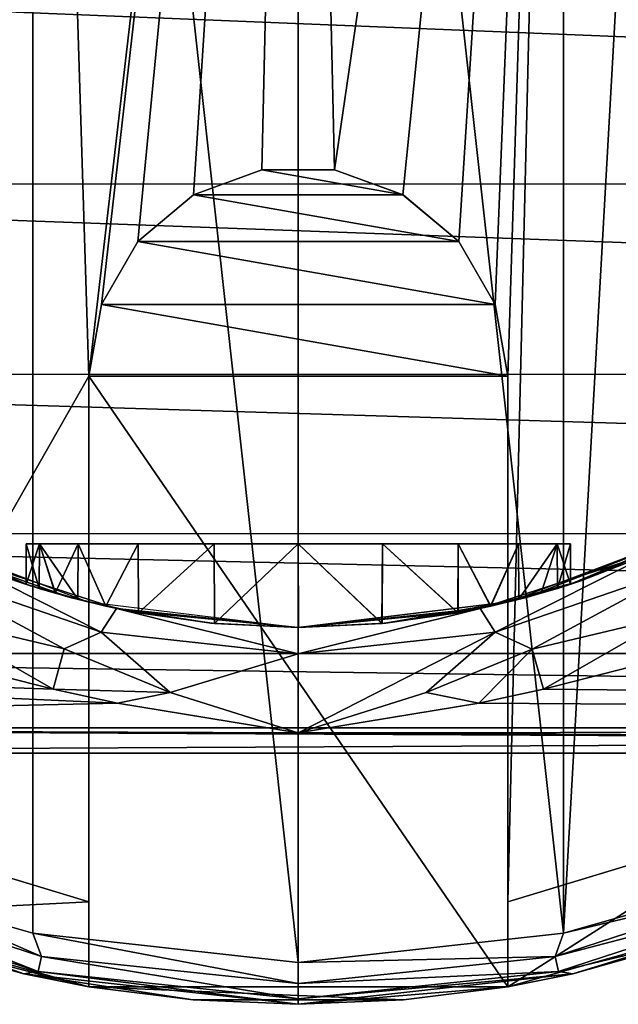
# Model space of a CAD drawing. Units: millimetres. Extents: x -92 to 127, y -34 to 86.
# Drawn here: x -7 to 8, y -30 to -6 of the extents above; entities that cross this region are included whole.
import ezdxf

# ---------------------------------------------------------------- set-up
doc = ezdxf.new("R2010")
doc.units = ezdxf.units.MM
doc.header["$LTSCALE"] = 81.481481
for name, color, linetype in [('10', 7, 'CONTINUOUS'), ('11', 7, 'CONTINUOUS'), ('20', 7, 'CONTINUOUS'), ('21', 7, 'CONTINUOUS'), ('272', 7, 'CONTINUOUS'), ('273', 7, 'CONTINUOUS'), ('274', 7, 'CONTINUOUS'), ('275', 7, 'CONTINUOUS'), ('276', 7, 'CONTINUOUS'), ('277', 7, 'CONTINUOUS'), ('278', 7, 'CONTINUOUS'), ('279', 7, 'CONTINUOUS'), ('280', 7, 'CONTINUOUS'), ('281', 7, 'CONTINUOUS'), ('282', 7, 'CONTINUOUS'), ('283', 7, 'CONTINUOUS'), ('64', 7, 'CONTINUOUS'), ('65', 7, 'CONTINUOUS'), ('66', 7, 'CONTINUOUS'), ('7', 7, 'CONTINUOUS'), ('9', 7, 'CONTINUOUS')]:
    doc.layers.add(name, color=color, linetype=linetype)

msp = doc.modelspace()

# ---------------------------------------------------------------- linework, layer by layer
at = {"layer": '10', "linetype": 'Continuous'}
for points in [[(-8.497, -19.204, -29.749), (-4.705, -21.113, -17.207), (-9.214, -19.564, -17.267), (-8.497, -19.204, -29.749)], [(-8.497, -19.204, -29.749), (-4.342, -20.546, -29.749), (-4.705, -21.113, -17.207), (-8.497, -19.204, -29.749)], [(8.497, -19.204, -29.749), (4.705, -21.113, -17.207), (4.342, -20.546, -29.749), (8.497, -19.204, -29.749)], [(9.213, -19.564, -17.265), (4.705, -21.113, -17.207), (8.497, -19.204, -29.749), (9.213, -19.564, -17.265)], [(-9.214, -19.564, -17.267), (-4.705, -21.113, -17.207), (-5.589, -21.515, -12.261), (-9.214, -19.564, -17.267)], [(9.213, -19.564, -17.265), (5.581, -21.519, -12.25), (4.705, -21.113, -17.207), (9.213, -19.564, -17.265)], [(-4.342, -20.546, -29.749), (0, -21.631, -17.207), (-4.705, -21.113, -17.207), (-4.342, -20.546, -29.749)], [(-4.342, -20.546, -29.749), (0, -21, -29.749), (0, -21.631, -17.207), (-4.342, -20.546, -29.749)], [(0, -21.631, -17.207), (0, -21, -29.749), (4.342, -20.546, -29.749), (0, -21.631, -17.207)], [(4.705, -21.113, -17.207), (0, -21.631, -17.207), (4.342, -20.546, -29.749), (4.705, -21.113, -17.207)], [(-5.589, -21.515, -12.261), (-4.705, -21.113, -17.207), (-3.06, -22.555, -8.837), (-5.589, -21.515, -12.261)], [(-4.705, -21.113, -17.207), (0, -21.631, -17.207), (-3.06, -22.555, -8.837), (-4.705, -21.113, -17.207)], [(3.054, -22.557, -8.829), (0, -23.517, -4.792), (4.705, -21.113, -17.207), (3.054, -22.557, -8.829)], [(4.705, -21.113, -17.207), (0, -23.517, -4.792), (0, -21.631, -17.207), (4.705, -21.113, -17.207)], [(5.581, -21.519, -12.25), (3.054, -22.557, -8.829), (4.705, -21.113, -17.207), (5.581, -21.519, -12.25)], [(0, -21.631, -17.207), (0, -23.517, -4.792), (-3.06, -22.555, -8.837), (0, -21.631, -17.207)]]:
    msp.add_3dface(points, dxfattribs=at)
at = {"layer": '11', "linetype": 'Continuous'}
for points in [[(5.026, -20.39, -74), (9.759, -18.595, -74), (5.442, -20.283, -69.993), (5.026, -20.39, -74)], [(5.442, -20.283, -69.993), (9.759, -18.595, -74), (6.417, -19.995, -68.093), (5.442, -20.283, -69.993)], [(6.417, -19.995, -68.093), (9.759, -18.595, -74), (6.75, -19.886, -66.026), (6.417, -19.995, -68.093)], [(9.759, -18.595, -74), (8.497, -19.204, -29.749), (6.75, -19.886, -66.026), (9.759, -18.595, -74)], [(8.497, -19.204, -29.749), (4.342, -20.546, -29.749), (6.75, -19.886, -66.026), (8.497, -19.204, -29.749)], [(6.75, -19.886, -66.026), (4.342, -20.546, -29.749), (6.433, -19.99, -63.956), (6.75, -19.886, -66.026)], [(6.433, -19.99, -63.956), (4.342, -20.546, -29.749), (5.473, -20.274, -62.049), (6.433, -19.99, -63.956)], [(0, -21, -72.75), (0, -21, -74), (5.026, -20.39, -74), (0, -21, -72.75)], [(0, -21, -72.75), (5.026, -20.39, -74), (2.074, -20.897, -72.423), (0, -21, -72.75)], [(2.074, -20.897, -72.423), (5.026, -20.39, -74), (3.938, -20.627, -71.482), (2.074, -20.897, -72.423)], [(3.938, -20.627, -71.482), (5.026, -20.39, -74), (5.442, -20.283, -69.993), (3.938, -20.627, -71.482)], [(5.473, -20.274, -62.049), (4.342, -20.546, -29.749), (3.967, -20.622, -60.539), (5.473, -20.274, -62.049)], [(4.342, -20.546, -29.749), (0, -21, -29.749), (3.967, -20.622, -60.539), (4.342, -20.546, -29.749)], [(3.967, -20.622, -60.539), (0, -21, -29.749), (2.091, -20.896, -59.582), (3.967, -20.622, -60.539)], [(0, -21, -29.749), (0, -21, -59.25), (2.091, -20.896, -59.582), (0, -21, -29.749)]]:
    msp.add_3dface(points, dxfattribs=at)
at = {"layer": '20', "linetype": 'Continuous'}
for points in [[(5.581, -21.519, -12.25), (9.213, -19.564, -17.265), (8.893, -20.731, -12.614), (5.581, -21.519, -12.25)], [(5.856, -22.472, -8.427), (5.581, -21.519, -12.25), (8.893, -20.731, -12.614), (5.856, -22.472, -8.427)], [(7.942, -21.94, -9.729), (5.856, -22.472, -8.427), (8.893, -20.731, -12.614), (7.942, -21.94, -9.729)], [(4.31, -22.81, -7.465), (3.054, -22.557, -8.829), (5.581, -21.519, -12.25), (4.31, -22.81, -7.465)], [(5.856, -22.472, -8.427), (4.31, -22.81, -7.465), (5.581, -21.519, -12.25), (5.856, -22.472, -8.427)], [(4.31, -22.81, -7.465), (0, -23.517, -4.792), (3.054, -22.557, -8.829), (4.31, -22.81, -7.465)]]:
    msp.add_3dface(points, dxfattribs=at)
at = {"layer": '21', "linetype": 'Continuous'}
for points in [[(-9.214, -19.564, -17.267), (-5.589, -21.515, -12.261), (-8.893, -20.731, -12.614), (-9.214, -19.564, -17.267)], [(-5.856, -22.472, -8.427), (-7.954, -21.937, -9.736), (-8.893, -20.731, -12.614), (-5.856, -22.472, -8.427)], [(-5.589, -21.515, -12.261), (-5.856, -22.472, -8.427), (-8.893, -20.731, -12.614), (-5.589, -21.515, -12.261)], [(-5.856, -22.472, -8.427), (-5.589, -21.515, -12.261), (-3.06, -22.555, -8.837), (-5.856, -22.472, -8.427)], [(-4.319, -22.808, -7.47), (-5.856, -22.472, -8.427), (-3.06, -22.555, -8.837), (-4.319, -22.808, -7.47)], [(0, -23.517, -4.792), (-4.319, -22.808, -7.47), (-3.06, -22.555, -8.837), (0, -23.517, -4.792)]]:
    msp.add_3dface(points, dxfattribs=at)
at = {"layer": '272', "linetype": 'Continuous'}
for points in [[(6.555, -29.275, -75), (5, -29.58, -76.5), (11.123, -27.861, -79), (6.555, -29.275, -75)], [(11.123, -27.861, -79), (5, -29.58, -76.5), (5, -29.58, -79), (11.123, -27.861, -79)], [(9.795, -28.356, -75), (6.555, -29.275, -75), (11.123, -27.861, -79), (9.795, -28.356, -75)], [(0, -30, -75), (5, -29.58, -76.5), (6.555, -29.275, -75), (0, -30, -75)], [(2.509, -29.895, -76.5), (5, -29.58, -76.5), (0, -30, -75), (2.509, -29.895, -76.5)], [(0, -30, -76.5), (2.509, -29.895, -76.5), (0, -30, -75), (0, -30, -76.5)]]:
    msp.add_3dface(points, dxfattribs=at)
at = {"layer": '273', "linetype": 'Continuous'}
for points in [[(0, -29, -74), (0, 29, -74), (-6.336, 28.299, -74), (0, -29, -74)], [(6.334, 28.3, -74), (0, 29, -74), (6.336, -28.299, -74), (6.334, 28.3, -74)], [(6.336, -28.299, -74), (0, 29, -74), (0, -29, -74), (6.336, -28.299, -74)], [(-9.468, 27.411, -74), (-9.465, -27.412, -74), (-6.336, 28.299, -74), (-9.468, 27.411, -74)], [(-9.465, -27.412, -74), (-6.334, -28.3, -74), (-6.336, 28.299, -74), (-9.465, -27.412, -74)], [(-6.334, -28.3, -74), (0, -29, -74), (-6.336, 28.299, -74), (-6.334, -28.3, -74)], [(9.465, 27.412, -74), (6.334, 28.3, -74), (6.336, -28.299, -74), (9.465, 27.412, -74)], [(9.468, -27.411, -74), (9.465, 27.412, -74), (6.336, -28.299, -74), (9.468, -27.411, -74)]]:
    msp.add_3dface(points, dxfattribs=at)
at = {"layer": '274', "linetype": 'Continuous'}
for points in [[(-6.324, 27.276, -78), (0, 28, -78), (-5, -15, -78), (-6.324, 27.276, -78)], [(-5, -15, -78), (0, 28, -78), (-4.698, -13.29, -78), (-5, -15, -78)], [(-4.698, -13.29, -78), (0, 28, -78), (-3.831, -11.787, -78), (-4.698, -13.29, -78)], [(-3.831, -11.787, -78), (0, 28, -78), (-2.499, -10.67, -78), (-3.831, -11.787, -78)], [(-2.499, -10.67, -78), (0, 28, -78), (-0.869, -10.076, -78), (-2.499, -10.67, -78)], [(-0.869, -10.076, -78), (0, 28, -78), (0.869, -10.076, -78), (-0.869, -10.076, -78)], [(0, 28, -78), (6.324, 27.276, -78), (0.869, -10.076, -78), (0, 28, -78)], [(-12.322, 25.143, -78), (-6.324, 27.276, -78), (-11.094, -25.708, -78), (-12.322, 25.143, -78)], [(-11.094, -25.708, -78), (-6.324, 27.276, -78), (-5, -15, -78), (-11.094, -25.708, -78)], [(0.869, -10.076, -78), (6.324, 27.276, -78), (2.499, -10.67, -78), (0.869, -10.076, -78)], [(2.499, -10.67, -78), (6.324, 27.276, -78), (3.831, -11.787, -78), (2.499, -10.67, -78)], [(3.831, -11.787, -78), (6.324, 27.276, -78), (4.698, -13.29, -78), (3.831, -11.787, -78)], [(4.698, -13.29, -78), (6.324, 27.276, -78), (5, -15, -78), (4.698, -13.29, -78)], [(11.094, -25.708, -78), (5, -27.55, -78), (6.324, 27.276, -78), (11.094, -25.708, -78)], [(6.324, 27.276, -78), (5, -27.55, -78), (5, -15, -78), (6.324, 27.276, -78)], [(12.322, 25.143, -78), (11.094, -25.708, -78), (6.324, 27.276, -78), (12.322, 25.143, -78)], [(-5, -27.55, -78), (-11.094, -25.708, -78), (-5, -15, -78), (-5, -27.55, -78)]]:
    msp.add_3dface(points, dxfattribs=at)
at = {"layer": '275', "linetype": 'Continuous'}
for points in [[(-11.094, -25.708, -78), (-5, -27.55, -78), (-11.094, -25.708, -79), (-11.094, -25.708, -78)], [(-11.094, -25.708, -79), (-5, -27.55, -78), (-5, -27.55, -79), (-11.094, -25.708, -79)], [(5, -27.55, -78), (11.094, -25.708, -78), (5, -27.55, -79), (5, -27.55, -78)], [(5, -27.55, -79), (11.094, -25.708, -78), (11.094, -25.708, -79), (5, -27.55, -79)]]:
    msp.add_3dface(points, dxfattribs=at)
at = {"layer": '276', "linetype": 'Continuous'}
for points in [[(-11.094, -25.708, -79), (-5, -27.55, -79), (-11.123, -27.861, -79), (-11.094, -25.708, -79)], [(11.123, -27.861, -79), (5, -29.58, -79), (11.094, -25.708, -79), (11.123, -27.861, -79)], [(5, -29.58, -79), (5, -27.55, -79), (11.094, -25.708, -79), (5, -29.58, -79)], [(-11.123, -27.861, -79), (-5, -27.55, -79), (-5, -29.58, -79), (-11.123, -27.861, -79)]]:
    msp.add_3dface(points, dxfattribs=at)
at = {"layer": '277', "linetype": 'Continuous'}
for points in [[(-11.123, -27.861, -79), (-5, -29.58, -79), (-9.792, -28.357, -75), (-11.123, -27.861, -79)], [(-9.792, -28.357, -75), (-5, -29.58, -79), (-6.553, -29.276, -75), (-9.792, -28.357, -75)], [(0, -30, -76.5), (0, -30, -75), (-6.553, -29.276, -75), (0, -30, -76.5)], [(-2.509, -29.895, -76.5), (0, -30, -76.5), (-6.553, -29.276, -75), (-2.509, -29.895, -76.5)], [(-5, -29.58, -79), (-5, -29.58, -76.5), (-6.553, -29.276, -75), (-5, -29.58, -79)], [(-5, -29.58, -76.5), (-2.509, -29.895, -76.5), (-6.553, -29.276, -75), (-5, -29.58, -76.5)]]:
    msp.add_3dface(points, dxfattribs=at)
at = {"layer": '278', "linetype": 'Continuous'}
for points in [[(11.999, -26.95, -74.134), (6.133, -28.855, -74.134), (12.148, -27.284, -74.5), (11.999, -26.95, -74.134)], [(11.999, -26.95, -74.134), (6.336, -28.299, -74), (6.133, -28.855, -74.134), (11.999, -26.95, -74.134)], [(9.468, -27.411, -74), (6.336, -28.299, -74), (11.999, -26.95, -74.134), (9.468, -27.411, -74)], [(12.148, -27.284, -74.5), (6.133, -28.855, -74.134), (6.21, -29.214, -74.5), (12.148, -27.284, -74.5)], [(9.795, -28.356, -75), (12.148, -27.284, -74.5), (6.21, -29.214, -74.5), (9.795, -28.356, -75)], [(6.336, -28.299, -74), (0, -29, -74), (6.133, -28.855, -74.134), (6.336, -28.299, -74)], [(6.555, -29.275, -75), (9.795, -28.356, -75), (6.21, -29.214, -74.5), (6.555, -29.275, -75)], [(6.133, -28.855, -74.134), (0, -29.5, -74.134), (6.21, -29.214, -74.5), (6.133, -28.855, -74.134)], [(6.133, -28.855, -74.134), (0, -29, -74), (0, -29.5, -74.134), (6.133, -28.855, -74.134)], [(6.21, -29.214, -74.5), (0, -29.5, -74.134), (0, -29.866, -74.5), (6.21, -29.214, -74.5)], [(6.555, -29.275, -75), (6.21, -29.214, -74.5), (0, -29.866, -74.5), (6.555, -29.275, -75)], [(0, -30, -75), (6.555, -29.275, -75), (0, -29.866, -74.5), (0, -30, -75)]]:
    msp.add_3dface(points, dxfattribs=at)
at = {"layer": '279', "linetype": 'Continuous'}
for points in [[(-6.21, -29.214, -74.5), (-11.999, -26.95, -74.134), (-12.148, -27.284, -74.5), (-6.21, -29.214, -74.5)], [(-6.133, -28.855, -74.134), (-11.999, -26.95, -74.134), (-6.21, -29.214, -74.5), (-6.133, -28.855, -74.134)], [(-6.133, -28.855, -74.134), (-9.465, -27.412, -74), (-11.999, -26.95, -74.134), (-6.133, -28.855, -74.134)], [(-9.792, -28.357, -75), (-6.553, -29.276, -75), (-12.148, -27.284, -74.5), (-9.792, -28.357, -75)], [(-6.553, -29.276, -75), (-6.21, -29.214, -74.5), (-12.148, -27.284, -74.5), (-6.553, -29.276, -75)], [(-6.334, -28.3, -74), (-9.465, -27.412, -74), (-6.133, -28.855, -74.134), (-6.334, -28.3, -74)], [(0, -29, -74), (-6.334, -28.3, -74), (0, -29.5, -74.134), (0, -29, -74)], [(0, -29.5, -74.134), (-6.334, -28.3, -74), (-6.133, -28.855, -74.134), (0, -29.5, -74.134)], [(0, -29.866, -74.5), (-6.133, -28.855, -74.134), (-6.21, -29.214, -74.5), (0, -29.866, -74.5)], [(0, -29.866, -74.5), (0, -29.5, -74.134), (-6.133, -28.855, -74.134), (0, -29.866, -74.5)], [(-6.553, -29.276, -75), (0, -30, -75), (-6.21, -29.214, -74.5), (-6.553, -29.276, -75)], [(0, -30, -75), (0, -29.866, -74.5), (-6.21, -29.214, -74.5), (0, -30, -75)]]:
    msp.add_3dface(points, dxfattribs=at)
at = {"layer": '280', "linetype": 'Continuous'}
for points in [[(-0.867, -10.076, -76.5), (2.501, -10.671, -76.5), (-2.501, -10.671, -76.5), (-0.867, -10.076, -76.5)], [(0.867, -10.076, -76.5), (2.501, -10.671, -76.5), (-0.867, -10.076, -76.5), (0.867, -10.076, -76.5)], [(-2.501, -10.671, -76.5), (3.83, -11.785, -76.5), (-3.83, -11.785, -76.5), (-2.501, -10.671, -76.5)], [(2.501, -10.671, -76.5), (3.83, -11.785, -76.5), (-2.501, -10.671, -76.5), (2.501, -10.671, -76.5)], [(-3.83, -11.785, -76.5), (4.698, -13.29, -76.5), (-4.698, -13.29, -76.5), (-3.83, -11.785, -76.5)], [(3.83, -11.785, -76.5), (4.698, -13.29, -76.5), (-3.83, -11.785, -76.5), (3.83, -11.785, -76.5)], [(-4.698, -13.29, -76.5), (5, -15, -76.5), (-5, -15, -76.5), (-4.698, -13.29, -76.5)], [(4.698, -13.29, -76.5), (5, -15, -76.5), (-4.698, -13.29, -76.5), (4.698, -13.29, -76.5)], [(5, -29.58, -76.5), (-5, -29.58, -76.5), (-5, -15, -76.5), (5, -29.58, -76.5)], [(5, -15, -76.5), (5, -29.58, -76.5), (-5, -15, -76.5), (5, -15, -76.5)], [(5, -29.58, -76.5), (2.509, -29.895, -76.5), (-5, -29.58, -76.5), (5, -29.58, -76.5)], [(2.509, -29.895, -76.5), (-2.509, -29.895, -76.5), (-5, -29.58, -76.5), (2.509, -29.895, -76.5)], [(2.509, -29.895, -76.5), (0, -30, -76.5), (-2.509, -29.895, -76.5), (2.509, -29.895, -76.5)]]:
    msp.add_3dface(points, dxfattribs=at)
at = {"layer": '281', "linetype": 'Continuous'}
for points in [[(5, -27.55, -78), (5, -29.58, -76.5), (5, -15, -76.5), (5, -27.55, -78)], [(5, -15, -78), (5, -27.55, -78), (5, -15, -76.5), (5, -15, -78)], [(5, -29.58, -79), (5, -29.58, -76.5), (5, -27.55, -78), (5, -29.58, -79)], [(5, -29.58, -79), (5, -27.55, -78), (5, -27.55, -79), (5, -29.58, -79)]]:
    msp.add_3dface(points, dxfattribs=at)
at = {"layer": '282', "linetype": 'Continuous'}
for points in [[(-2.499, -10.67, -78), (-0.869, -10.076, -78), (-2.501, -10.671, -76.5), (-2.499, -10.67, -78)], [(-0.869, -10.076, -78), (-0.867, -10.076, -76.5), (-2.501, -10.671, -76.5), (-0.869, -10.076, -78)], [(-0.869, -10.076, -78), (0.869, -10.076, -78), (-0.867, -10.076, -76.5), (-0.869, -10.076, -78)], [(0.869, -10.076, -78), (0.867, -10.076, -76.5), (-0.867, -10.076, -76.5), (0.869, -10.076, -78)], [(0.869, -10.076, -78), (2.499, -10.67, -78), (0.867, -10.076, -76.5), (0.869, -10.076, -78)], [(2.499, -10.67, -78), (2.501, -10.671, -76.5), (0.867, -10.076, -76.5), (2.499, -10.67, -78)], [(-3.831, -11.787, -78), (-2.499, -10.67, -78), (-3.83, -11.785, -76.5), (-3.831, -11.787, -78)], [(-2.499, -10.67, -78), (-2.501, -10.671, -76.5), (-3.83, -11.785, -76.5), (-2.499, -10.67, -78)], [(2.499, -10.67, -78), (3.831, -11.787, -78), (2.501, -10.671, -76.5), (2.499, -10.67, -78)], [(3.831, -11.787, -78), (3.83, -11.785, -76.5), (2.501, -10.671, -76.5), (3.831, -11.787, -78)], [(-3.831, -11.787, -78), (-3.83, -11.785, -76.5), (-4.698, -13.29, -76.5), (-3.831, -11.787, -78)], [(-4.698, -13.29, -78), (-3.831, -11.787, -78), (-4.698, -13.29, -76.5), (-4.698, -13.29, -78)], [(3.831, -11.787, -78), (4.698, -13.29, -78), (3.83, -11.785, -76.5), (3.831, -11.787, -78)], [(4.698, -13.29, -78), (4.698, -13.29, -76.5), (3.83, -11.785, -76.5), (4.698, -13.29, -78)], [(-5, -15, -78), (-4.698, -13.29, -78), (-5, -15, -76.5), (-5, -15, -78)], [(-4.698, -13.29, -78), (-4.698, -13.29, -76.5), (-5, -15, -76.5), (-4.698, -13.29, -78)], [(4.698, -13.29, -78), (5, -15, -78), (4.698, -13.29, -76.5), (4.698, -13.29, -78)], [(5, -15, -78), (5, -15, -76.5), (4.698, -13.29, -76.5), (5, -15, -78)]]:
    msp.add_3dface(points, dxfattribs=at)
at = {"layer": '283', "linetype": 'Continuous'}
for points in [[(-5, -27.55, -78), (-5, -15, -78), (-5, -29.58, -76.5), (-5, -27.55, -78)], [(-5, -29.58, -76.5), (-5, -15, -78), (-5, -15, -76.5), (-5, -29.58, -76.5)], [(-5, -27.55, -79), (-5, -27.55, -78), (-5, -29.58, -76.5), (-5, -27.55, -79)], [(-5, -29.58, -79), (-5, -27.55, -79), (-5, -29.58, -76.5), (-5, -29.58, -79)]]:
    msp.add_3dface(points, dxfattribs=at)
at = {"layer": '64', "linetype": 'Continuous'}
for points in [[(-6.5, -19.969, -66), (-6.182, -19, -68.009), (-6.189, -20.067, -67.985), (-6.5, -19.969, -66)], [(-6.5, -19, -66), (-6.182, -19, -68.009), (-6.5, -19.969, -66), (-6.5, -19, -66)], [(-6.189, -20.067, -67.985), (-6.182, -19, -68.009), (-5.802, -20.184, -68.93), (-6.189, -20.067, -67.985)], [(-6.182, -19, -68.009), (-5.259, -19, -69.821), (-5.802, -20.184, -68.93), (-6.182, -19, -68.009)], [(-5.802, -20.184, -68.93), (-5.259, -19, -69.821), (-5.267, -20.327, -69.808), (-5.802, -20.184, -68.93)], [(-5.267, -20.327, -69.808), (-5.259, -19, -69.821), (-4.596, -20.492, -70.596), (-5.267, -20.327, -69.808)], [(-5.259, -19, -69.821), (-3.821, -19, -71.259), (-4.596, -20.492, -70.596), (-5.259, -19, -69.821)], [(-4.596, -20.492, -70.596), (-3.821, -19, -71.259), (-3.816, -20.649, -71.262), (-4.596, -20.492, -70.596)], [(-3.821, -19, -71.259), (-2.009, -19, -72.182), (-3.816, -20.649, -71.262), (-3.821, -19, -71.259)], [(-3.816, -20.649, -71.262), (-2.009, -19, -72.182), (-2.003, -20.903, -72.184), (-3.816, -20.649, -71.262)], [(-2.009, -19, -72.182), (0, -19, -72.5), (-2.003, -20.903, -72.184), (-2.009, -19, -72.182)], [(-2.003, -20.903, -72.184), (0, -19, -72.5), (-0.002, -20.999, -72.5), (-2.003, -20.903, -72.184)], [(-0.002, -20.999, -72.5), (0, -19, -72.5), (1.998, -20.903, -72.185), (-0.002, -20.999, -72.5)], [(0, -19, -72.5), (2.009, -19, -72.182), (1.998, -20.903, -72.185), (0, -19, -72.5)], [(1.998, -20.903, -72.185), (2.009, -19, -72.182), (3.811, -20.65, -71.265), (1.998, -20.903, -72.185)], [(2.009, -19, -72.182), (3.821, -19, -71.259), (3.811, -20.65, -71.265), (2.009, -19, -72.182)], [(3.811, -20.65, -71.265), (3.821, -19, -71.259), (4.592, -20.493, -70.6), (3.811, -20.65, -71.265)], [(3.821, -19, -71.259), (5.259, -19, -69.821), (4.592, -20.493, -70.6), (3.821, -19, -71.259)], [(4.592, -20.493, -70.6), (5.259, -19, -69.821), (5.264, -20.328, -69.814), (4.592, -20.493, -70.6)], [(5.259, -19, -69.821), (6.182, -19, -68.009), (5.264, -20.328, -69.814), (5.259, -19, -69.821)], [(5.264, -20.328, -69.814), (6.182, -19, -68.009), (5.8, -20.185, -68.935), (5.264, -20.328, -69.814)], [(5.8, -20.185, -68.935), (6.182, -19, -68.009), (6.189, -20.067, -67.987), (5.8, -20.185, -68.935)], [(6.182, -19, -68.009), (6.5, -19, -66), (6.189, -20.067, -67.987), (6.182, -19, -68.009)], [(6.5, -19, -66), (6.5, -19.969, -66), (6.189, -20.067, -67.987), (6.5, -19, -66)]]:
    msp.add_3dface(points, dxfattribs=at)
at = {"layer": '65', "linetype": 'Continuous'}
for points in [[(-6.182, -19, -63.991), (-6.5, -19, -66), (-6.189, -20.067, -64.013), (-6.182, -19, -63.991)], [(-6.5, -19, -66), (-6.5, -19.969, -66), (-6.189, -20.067, -64.013), (-6.5, -19, -66)], [(-5.8, -20.185, -63.065), (-6.182, -19, -63.991), (-6.189, -20.067, -64.013), (-5.8, -20.185, -63.065)], [(-5.259, -19, -62.179), (-6.182, -19, -63.991), (-5.263, -20.328, -62.186), (-5.259, -19, -62.179)], [(-5.263, -20.328, -62.186), (-6.182, -19, -63.991), (-5.8, -20.185, -63.065), (-5.263, -20.328, -62.186)], [(-4.592, -20.493, -61.4), (-5.259, -19, -62.179), (-5.263, -20.328, -62.186), (-4.592, -20.493, -61.4)], [(-3.821, -19, -60.741), (-5.259, -19, -62.179), (-4.592, -20.493, -61.4), (-3.821, -19, -60.741)], [(-3.811, -20.65, -60.734), (-3.821, -19, -60.741), (-4.592, -20.493, -61.4), (-3.811, -20.65, -60.734)], [(-2.009, -19, -59.818), (-3.821, -19, -60.741), (-3.811, -20.65, -60.734), (-2.009, -19, -59.818)], [(-1.997, -20.903, -59.814), (-2.009, -19, -59.818), (-3.811, -20.65, -60.734), (-1.997, -20.903, -59.814)], [(0, -19, -59.5), (-2.009, -19, -59.818), (-1.997, -20.903, -59.814), (0, -19, -59.5)], [(0.005, -20.999, -59.5), (0, -19, -59.5), (-1.997, -20.903, -59.814), (0.005, -20.999, -59.5)], [(2.005, -20.903, -59.817), (0, -19, -59.5), (0.005, -20.999, -59.5), (2.005, -20.903, -59.817)], [(2.009, -19, -59.818), (0, -19, -59.5), (2.005, -20.903, -59.817), (2.009, -19, -59.818)], [(3.817, -20.649, -60.739), (2.009, -19, -59.818), (2.005, -20.903, -59.817), (3.817, -20.649, -60.739)], [(3.821, -19, -60.741), (2.009, -19, -59.818), (3.817, -20.649, -60.739), (3.821, -19, -60.741)], [(4.597, -20.492, -61.405), (3.821, -19, -60.741), (3.817, -20.649, -60.739), (4.597, -20.492, -61.405)], [(5.259, -19, -62.179), (3.821, -19, -60.741), (4.597, -20.492, -61.405), (5.259, -19, -62.179)], [(5.269, -20.327, -62.193), (5.259, -19, -62.179), (4.597, -20.492, -61.405), (5.269, -20.327, -62.193)], [(6.182, -19, -63.991), (5.259, -19, -62.179), (5.269, -20.327, -62.193), (6.182, -19, -63.991)], [(6.19, -20.067, -64.016), (6.182, -19, -63.991), (5.269, -20.327, -62.193), (6.19, -20.067, -64.016)], [(6.5, -19.969, -66), (6.182, -19, -63.991), (6.19, -20.067, -64.016), (6.5, -19.969, -66)], [(6.5, -19.969, -66), (6.5, -19, -66), (6.182, -19, -63.991), (6.5, -19.969, -66)]]:
    msp.add_3dface(points, dxfattribs=at)
at = {"layer": '66', "linetype": 'Continuous'}
for points in [[(-6.5, -19.969, -66), (-6.189, -20.067, -67.985), (-6.189, -20.067, -64.013), (-6.5, -19.969, -66)], [(6.189, -20.067, -67.987), (6.5, -19.969, -66), (6.19, -20.067, -64.016), (6.189, -20.067, -67.987)], [(-5.802, -20.184, -68.93), (-5.8, -20.185, -63.065), (-6.189, -20.067, -64.013), (-5.802, -20.184, -68.93)], [(-6.189, -20.067, -67.985), (-5.802, -20.184, -68.93), (-6.189, -20.067, -64.013), (-6.189, -20.067, -67.985)], [(-5.802, -20.184, -68.93), (-5.267, -20.327, -69.808), (-5.8, -20.185, -63.065), (-5.802, -20.184, -68.93)], [(-5.267, -20.327, -69.808), (-5.263, -20.328, -62.186), (-5.8, -20.185, -63.065), (-5.267, -20.327, -69.808)], [(5.264, -20.328, -69.814), (5.8, -20.185, -68.935), (5.269, -20.327, -62.193), (5.264, -20.328, -69.814)], [(6.189, -20.067, -67.987), (6.19, -20.067, -64.016), (5.269, -20.327, -62.193), (6.189, -20.067, -67.987)], [(5.8, -20.185, -68.935), (6.189, -20.067, -67.987), (5.269, -20.327, -62.193), (5.8, -20.185, -68.935)], [(-5.267, -20.327, -69.808), (-4.596, -20.492, -70.596), (-5.263, -20.328, -62.186), (-5.267, -20.327, -69.808)], [(-4.596, -20.492, -70.596), (-4.592, -20.493, -61.4), (-5.263, -20.328, -62.186), (-4.596, -20.492, -70.596)], [(4.592, -20.493, -70.6), (5.264, -20.328, -69.814), (4.597, -20.492, -61.405), (4.592, -20.493, -70.6)], [(5.264, -20.328, -69.814), (5.269, -20.327, -62.193), (4.597, -20.492, -61.405), (5.264, -20.328, -69.814)], [(-4.596, -20.492, -70.596), (-3.816, -20.649, -71.262), (-4.592, -20.493, -61.4), (-4.596, -20.492, -70.596)], [(-3.816, -20.649, -71.262), (-3.811, -20.65, -60.734), (-4.592, -20.493, -61.4), (-3.816, -20.649, -71.262)], [(-3.816, -20.649, -71.262), (-2.003, -20.903, -72.184), (-3.811, -20.65, -60.734), (-3.816, -20.649, -71.262)], [(-2.003, -20.903, -72.184), (-1.997, -20.903, -59.814), (-3.811, -20.65, -60.734), (-2.003, -20.903, -72.184)], [(1.998, -20.903, -72.185), (3.811, -20.65, -71.265), (2.005, -20.903, -59.817), (1.998, -20.903, -72.185)], [(3.811, -20.65, -71.265), (3.817, -20.649, -60.739), (2.005, -20.903, -59.817), (3.811, -20.65, -71.265)], [(3.811, -20.65, -71.265), (4.592, -20.493, -70.6), (3.817, -20.649, -60.739), (3.811, -20.65, -71.265)], [(4.592, -20.493, -70.6), (4.597, -20.492, -61.405), (3.817, -20.649, -60.739), (4.592, -20.493, -70.6)], [(-2.003, -20.903, -72.184), (-0.002, -20.999, -72.5), (-1.997, -20.903, -59.814), (-2.003, -20.903, -72.184)], [(-0.002, -20.999, -72.5), (0.005, -20.999, -59.5), (-1.997, -20.903, -59.814), (-0.002, -20.999, -72.5)], [(-0.002, -20.999, -72.5), (1.998, -20.903, -72.185), (0.005, -20.999, -59.5), (-0.002, -20.999, -72.5)], [(1.998, -20.903, -72.185), (2.005, -20.903, -59.817), (0.005, -20.999, -59.5), (1.998, -20.903, -72.185)]]:
    msp.add_3dface(points, dxfattribs=at)
at = {"layer": '7', "linetype": 'Continuous'}
for points in [[(94, -10.39, 21.635), (94, -5.306, 23.406), (-30.517, -5.336, 23.399), (94, -10.39, 21.635)], [(-30.517, -10.411, 21.624), (94, -10.39, 21.635), (-30.517, -5.336, 23.399), (-30.517, -10.411, 21.624)], [(94, -14.949, 18.776), (94, -10.39, 21.635), (-30.517, -10.411, 21.624), (94, -14.949, 18.776)], [(-30.517, -14.963, 18.764), (94, -14.949, 18.776), (-30.517, -10.411, 21.624), (-30.517, -14.963, 18.764)], [(94, -18.756, 14.974), (94, -14.949, 18.776), (-30.517, -14.963, 18.764), (94, -18.756, 14.974)], [(-30.517, -18.765, 14.963), (94, -18.756, 14.974), (-30.517, -14.963, 18.764), (-30.517, -18.765, 14.963)], [(94, -21.621, 10.418), (94, -18.756, 14.974), (-30.517, -18.765, 14.963), (94, -21.621, 10.418)], [(-30.517, -21.624, 10.411), (94, -21.621, 10.418), (-30.517, -18.765, 14.963), (-30.517, -21.624, 10.411)], [(94, -23.399, 5.339), (94, -21.621, 10.418), (-30.517, -21.624, 10.411), (94, -23.399, 5.339)], [(-5.856, -22.472, -8.427), (-4.319, -22.808, -7.47), (-30.517, -21.623, -10.414), (-5.856, -22.472, -8.427)], [(-30.517, -21.623, -10.414), (-4.319, -22.808, -7.47), (-30.517, -23.398, -5.341), (-30.517, -21.623, -10.414)], [(-7.954, -21.937, -9.736), (-5.856, -22.472, -8.427), (-30.517, -21.623, -10.414), (-7.954, -21.937, -9.736)], [(-30.517, -23.399, 5.337), (94, -23.399, 5.339), (-30.517, -21.624, 10.411), (-30.517, -23.399, 5.337)], [(7.942, -21.94, -9.729), (94, -23.395, -5.355), (5.856, -22.472, -8.427), (7.942, -21.94, -9.729)], [(5.856, -22.472, -8.427), (94, -23.395, -5.355), (4.31, -22.81, -7.465), (5.856, -22.472, -8.427)], [(-4.319, -22.808, -7.47), (0, -23.517, -4.792), (-30.517, -23.398, -5.341), (-4.319, -22.808, -7.47)], [(4.31, -22.81, -7.465), (94, -23.395, -5.355), (0, -23.517, -4.792), (4.31, -22.81, -7.465)], [(0, -23.517, -4.792), (94, -24, -0.008), (-30.517, -23.398, -5.341), (0, -23.517, -4.792)], [(-30.517, -23.398, -5.341), (94, -24, -0.008), (-30.517, -24, 0), (-30.517, -23.398, -5.341)], [(94, -24, -0.008), (94, -23.399, 5.339), (-30.517, -24, 0), (94, -24, -0.008)], [(-30.517, -24, 0), (94, -23.399, 5.339), (-30.517, -23.399, 5.337), (-30.517, -24, 0)], [(94, -23.395, -5.355), (94, -24, -0.008), (0, -23.517, -4.792), (94, -23.395, -5.355)]]:
    msp.add_3dface(points, dxfattribs=at)
at = {"layer": '9', "linetype": 'Continuous'}
for points in [[(-9.759, -18.595, -74), (-5.026, -20.39, -74), (-6.432, -19.991, -68.047), (-9.759, -18.595, -74)], [(-6.75, -19.886, -65.978), (-9.759, -18.595, -74), (-6.432, -19.991, -68.047), (-6.75, -19.886, -65.978)], [(-4.342, -20.546, -29.749), (-8.497, -19.204, -29.749), (-5.446, -20.282, -62.012), (-4.342, -20.546, -29.749)], [(-5.446, -20.282, -62.012), (-8.497, -19.204, -29.749), (-6.419, -19.995, -63.912), (-5.446, -20.282, -62.012)], [(-6.419, -19.995, -63.912), (-8.497, -19.204, -29.749), (-6.75, -19.886, -65.978), (-6.419, -19.995, -63.912)], [(-6.432, -19.991, -68.047), (-5.026, -20.39, -74), (-5.471, -20.275, -69.953), (-6.432, -19.991, -68.047)], [(-5.471, -20.275, -69.953), (-5.026, -20.39, -74), (-3.966, -20.622, -71.462), (-5.471, -20.275, -69.953)], [(-3.942, -20.627, -60.521), (-4.342, -20.546, -29.749), (-5.446, -20.282, -62.012), (-3.942, -20.627, -60.521)], [(-5.026, -20.39, -74), (0, -21, -74), (-3.966, -20.622, -71.462), (-5.026, -20.39, -74)], [(0, -21, -29.749), (-4.342, -20.546, -29.749), (0, -21, -59.25), (0, -21, -29.749)], [(0, -21, -59.25), (-4.342, -20.546, -29.749), (-2.076, -20.897, -59.577), (0, -21, -59.25)], [(-2.076, -20.897, -59.577), (-4.342, -20.546, -29.749), (-3.942, -20.627, -60.521), (-2.076, -20.897, -59.577)], [(-3.966, -20.622, -71.462), (0, -21, -74), (-2.09, -20.896, -72.418), (-3.966, -20.622, -71.462)], [(0, -21, -74), (0, -21, -72.75), (-2.09, -20.896, -72.418), (0, -21, -74)]]:
    msp.add_3dface(points, dxfattribs=at)

doc.saveas('drawing.dxf')
